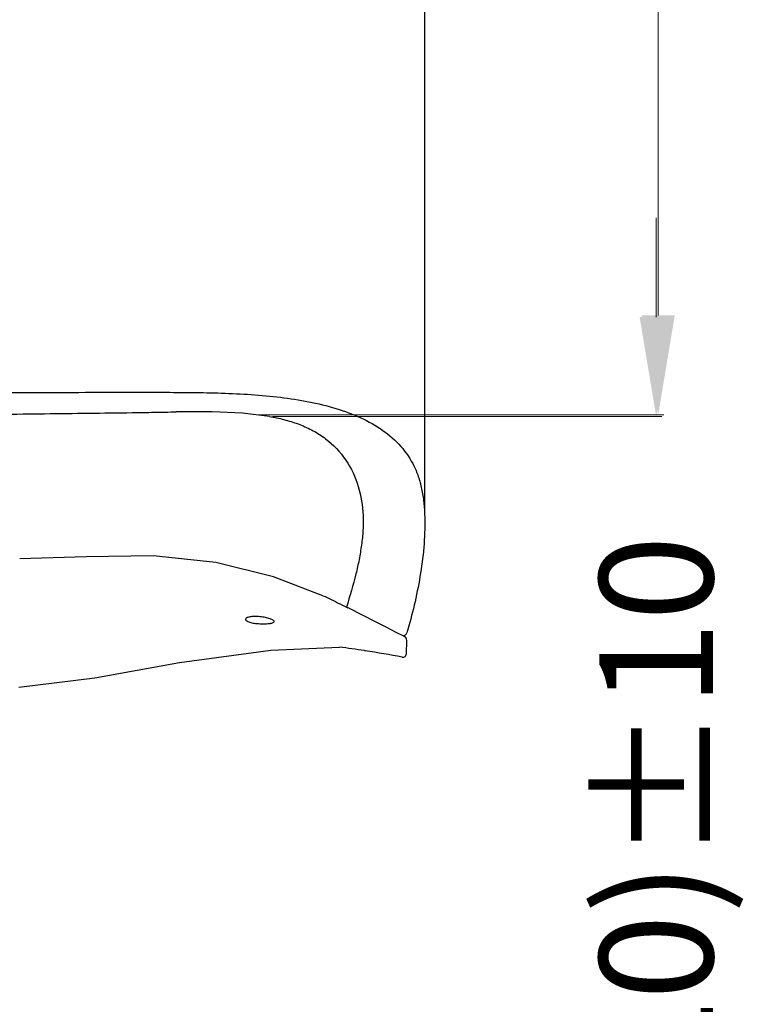
# Model space of a CAD drawing. Units: millimetres. Extents: x 25069 to 33318, y 11179 to 13166.
# Drawn here: x 26460 to 26716, y 11603 to 11950 of the extents above; entities that cross this region are included whole.
import ezdxf

# ---------------------------------------------------------------- set-up
doc = ezdxf.new("R2010")
doc.units = ezdxf.units.MM
doc.styles.add('ROMANC', font='romanc.shx', dxfattribs={"bigfont": 'gbcbig.shx'})
doc.dimstyles.new('YanXiu', dxfattribs={"dimtxt": 40, "dimasz": 35, "dimexe": 2, "dimexo": 1, "dimgap": 0.66, "dimtad": 0, "dimdsep": 46, "dimtxsty": 'ROMANC', "dimcen": 0, "dimclrd": 3, "dimclre": 131, "dimclrt": 42, "dimazin": 2, "dimtfac": 1, "dimtofl": 0, "dimtmove": 0, "dimatfit": 3, "dimfxl": 1, "dimlwd": 5, "dimlwe": 5, "dimarcsym": 0})

# ---------------------------------------------------------------- blocks, each defined once
blk = doc.blocks.new('*D57')
at = {"color": 131, "lineweight": 5, "transparency": 16777216}
for p, q in [((26196.55, 11978.97), (26196.55, 12185.6)), ((26603.11, 11776.34), (26603.11, 12185.6))]:
    blk.add_line(p, q, dxfattribs=at)
at = {"color": 3, "lineweight": 5, "transparency": 16777216}
for p, q in [((26231.55, 12183.6), (26284.89, 12183.6)), ((26568.11, 12183.6), (26514.78, 12183.6))]:
    blk.add_line(p, q, dxfattribs=at)
at = {"color": 3, "transparency": 16777216}
for points in [[(26231.55, 12189.43), (26231.55, 12177.77), (26196.55, 12183.6)], [(26568.11, 12189.43), (26568.11, 12177.77), (26603.11, 12183.6)]]:
    blk.add_solid(points, dxfattribs=at)
at = {"layer": 'Defpoints', "color": 0, "transparency": 16777216}
for p in [(26196.55, 12183.6), (26196.55, 11977.97), (26603.11, 11775.34)]:
    blk.add_point(p, dxfattribs=at)
at = {"color": 42, "transparency": 16777216, "insert": (26399.83, 12183.6), "char_height": 40, "attachment_point": 5, "style": 'ROMANC'}
blk.add_mtext('470{\\Fromand|c0;%%P\\Fromand|c134;10}', dxfattribs=at)
blk = doc.blocks.new('*D58')
at = {"color": 3, "lineweight": 5, "transparency": 16777216}
for p, q in [((26685.41, 11995.63), (26685.41, 12031.95)), ((26685.41, 11845.67), (26685.41, 11960.63))]:
    blk.add_line(p, q, dxfattribs=at)
at = {"color": 131, "lineweight": 5, "transparency": 16777216}
for p, q in [((26447.05, 11995.63), (26687.41, 11995.63)), ((26544.71, 11810.67), (26687.41, 11810.67))]:
    blk.add_line(p, q, dxfattribs=at)
at = {"color": 3, "transparency": 16777216}
for points in [[(26679.58, 11960.63), (26691.25, 11960.63), (26685.41, 11995.63)], [(26679.58, 11845.67), (26691.25, 11845.67), (26685.41, 11810.67)]]:
    blk.add_solid(points, dxfattribs=at)
at = {"layer": 'Defpoints', "color": 0, "transparency": 16777216}
for p in [(26446.05, 11995.63), (26543.71, 11810.67), (26685.41, 11810.67)]:
    blk.add_point(p, dxfattribs=at)
at = {"color": 42, "transparency": 16777216, "insert": (26685.41, 12250.7), "char_height": 40, "attachment_point": 5, "rotation": 90, "style": 'ROMANC'}
blk.add_mtext('(190-260){\\Fromand|c0;%%P\\Fromand|c134;10}', dxfattribs=at)
blk = doc.blocks.new('*D59')
at = {"color": 3, "lineweight": 5, "transparency": 16777216}
for p, q in [((26684.7, 11845.09), (26684.7, 11880.09)), ((26684.7, 11328.03), (26684.7, 11293.03))]:
    blk.add_line(p, q, dxfattribs=at)
at = {"color": 131, "lineweight": 5, "transparency": 16777216}
for p, q in [((26549.47, 11810.09), (26686.7, 11810.09)), ((26681.63, 11363.03), (26686.7, 11363.03))]:
    blk.add_line(p, q, dxfattribs=at)
at = {"color": 3, "transparency": 16777216}
for points in [[(26678.87, 11845.09), (26690.53, 11845.09), (26684.7, 11810.09)], [(26678.87, 11328.03), (26690.53, 11328.03), (26684.7, 11363.03)]]:
    blk.add_solid(points, dxfattribs=at)
at = {"layer": 'Defpoints', "color": 0, "transparency": 16777216}
for p in [(26548.47, 11810.09), (26680.63, 11363.03), (26684.7, 11363.03)]:
    blk.add_point(p, dxfattribs=at)
at = {"color": 42, "transparency": 16777216, "insert": (26684.7, 11591.91), "char_height": 40, "attachment_point": 5, "rotation": 90, "style": 'ROMANC'}
blk.add_mtext('(430-520){\\Fromand|c0;%%P\\Fromand|c134;10}', dxfattribs=at)
blk = doc.blocks.new('*D62')
at = {"color": 131, "lineweight": 5, "transparency": 16777216}
for p, q in [((26045.13, 12335.53), (26045.13, 12413.04)), ((26603.15, 11776.02), (26603.15, 12413.04))]:
    blk.add_line(p, q, dxfattribs=at)
at = {"color": 3, "lineweight": 5, "transparency": 16777216}
for p, q in [((26080.13, 12411.04), (26210.15, 12411.04)), ((26568.15, 12411.04), (26438.14, 12411.04))]:
    blk.add_line(p, q, dxfattribs=at)
at = {"color": 3, "transparency": 16777216}
for points in [[(26080.13, 12416.87), (26080.13, 12405.2), (26045.13, 12411.04)], [(26568.15, 12416.87), (26568.15, 12405.2), (26603.15, 12411.04)]]:
    blk.add_solid(points, dxfattribs=at)
at = {"layer": 'Defpoints', "color": 0, "transparency": 16777216}
for p in [(26045.13, 12411.04), (26045.13, 12334.53), (26603.15, 11775.02)]:
    blk.add_point(p, dxfattribs=at)
at = {"color": 42, "transparency": 16777216, "insert": (26324.14, 12411.04), "char_height": 40, "attachment_point": 5, "style": 'ROMANC'}
blk.add_mtext('590{\\Fromand|c0;%%P\\Fromand|c134;10}', dxfattribs=at)

msp = doc.modelspace()

# ---------------------------------------------------------------- linework, layer by layer
at = {"color": 7, "linetype": 'Continuous'}
for p, q in [((26548.474, 11810.087), (26549.099, 11809.972)), ((26576.103, 11742.602), (26576.093, 11742.607)), ((26581.475, 11739.889), (26576.103, 11742.602)), ((26593.085, 11733.996), (26589.59, 11735.772)), ((26595.977, 11732.529), (26593.085, 11733.996)), ((26596.656, 11726.376), (26596.802, 11731.138)), ((26596.802, 11731.138), (26596.732, 11731.643)), ((26581.868, 11727.539), (26582.094, 11727.504))]:
    msp.add_line(p, q, dxfattribs=at)
for points in [[(26548.474, 11810.087), (26538.938, 11811.261), (26528.2, 11811.713), (26516.786, 11811.697), (26515.558, 11811.68)], [(26567.256, 11746.918), (26549.898, 11753.585), (26529.508, 11758.621), (26507.378, 11760.982), (26483.871, 11760.632), (26460.395, 11759.918)], [(26589.59, 11735.772), (26586.01, 11737.59), (26581.475, 11739.889)], [(26595.977, 11732.529), (26595.976, 11732.529), (26595.976, 11732.53), (26595.975, 11732.53)], [(26596.49, 11732.104), (26596.39, 11732.221), (26596.283, 11732.324), (26596.172, 11732.411), (26596.063, 11732.482), (26595.986, 11732.525), (26595.979, 11732.528), (26595.977, 11732.529)], [(26596.658, 11731.83), (26596.58, 11731.973), (26596.49, 11732.104)], [(26460.102, 11714.626), (26486.86, 11717.906), (26516.699, 11723.358), (26548.941, 11727.736), (26573.096, 11728.763)], [(26596.732, 11731.643), (26596.721, 11731.676), (26596.658, 11731.83)]]:
    msp.add_lwpolyline(points, dxfattribs=at)
for centre, radius, start, end in [((26595.395, 11734.237), 1.508, 273.61288, 343.62655), ((26595.295, 11731.184), 1.508, 17.72064, 63.11222), ((26530.101, 11388.67), 342.8, 81.31437, 82.79482), ((26529.886, 11387.286), 344.2, 79.05789, 81.27574), ((26595.45, 11726.413), 1.206, 259.05853, 358.23885)]:
    msp.add_arc(centre, radius, start, end, dxfattribs=at)
for points, start_tangent, end_tangent in [([(26370.223, 11817.231), (26402.278, 11817.889), (26435.846, 11818.325), (26453.441, 11818.465), (26471.713, 11818.552), (26490.779, 11818.589), (26510.782, 11818.589), (26521.095, 11818.521), (26531.529, 11818.307), (26541.959, 11817.798), (26552.256, 11816.838), (26562.287, 11815.257), (26571.842, 11812.891), (26580.626, 11809.585), (26588.344, 11805.185), (26594.7, 11799.538), (26599.392, 11792.495), (26601.024, 11788.406), (26602.162, 11783.949), (26602.852, 11779.192), (26603.147, 11774.212), (26602.783, 11763.923), (26601.463, 11753.625), (26599.424, 11743.551), (26596.841, 11733.812)], (0.9996994, 0.0245179), (-0.2818968, -0.9594447)), ([(26453.715, 11810.874), (26469.176, 11811.045), (26484.637, 11811.229), (26500.098, 11811.425), (26507.828, 11811.549), (26515.558, 11811.68)], (0.9999442, 0.0105686), (0.9998939, 0.0145658)), ([(26567.255, 11746.917), (26570.218, 11745.53), (26576.093, 11742.607)], (0.9109845, -0.4124405), (0.8930461, -0.4499651)), ([(26550.083, 11737.837), (26549.983, 11738.064), (26549.698, 11738.303), (26549.238, 11738.547), (26548.622, 11738.787), (26547.008, 11739.218), (26545.073, 11739.514), (26543.112, 11739.597), (26542.226, 11739.546), (26541.456, 11739.433), (26540.832, 11739.268), (26540.376, 11739.059), (26540.102, 11738.818), (26540.013, 11738.559)], (-0.0216206, 0.9997662), (0.0216206, -0.9997662)), ([(26540.013, 11738.559), (26540.391, 11738.033), (26540.844, 11737.786), (26541.455, 11737.562), (26542.206, 11737.369), (26543.071, 11737.212), (26545.01, 11737.024), (26546.966, 11737.008), (26547.85, 11737.063), (26548.621, 11737.155), (26549.249, 11737.283), (26549.712, 11737.442), (26550.083, 11737.837)], (0.0216206, -0.9997662), (-0.0216206, 0.9997662))]:
    msp.add_spline(points, degree=3, dxfattribs=dict(at, start_tangent=start_tangent, end_tangent=end_tangent))
msp.add_open_spline([(26549.099, 11809.972), (26550.801, 11809.653), (26554.184, 11808.892), (26559.135, 11807.299), (26563.874, 11805.143), (26569.705, 11801.402), (26575.777, 11795.041), (26580.212, 11785.502), (26581.507, 11776.866), (26581.432, 11769.94), (26580.899, 11764.765), (26580.012, 11759.645), (26578.514, 11752.27), (26576.648, 11746.774), (26575.599, 11742.856)], degree=3, knots=[0, 0, 0, 0, 5.1677619, 10.3342016, 15.498386, 20.6598481, 30.9461807, 41.2425911, 51.556195, 56.7239678, 61.8922837, 67.0610992, 72.2301284, 84.3367336, 84.3367336, 84.3367336, 84.3367336], dxfattribs=at)

# ---------------------------------------------------------------- dimensions: what is measured, and where the dimension line sits
for base, p1, p2, text, picture, middle in [((26045.134, 12411.037), (26603.152, 11775.02), (26045.134, 12334.531), '590{\\Fromand|c0;%%P\\Fromand|c134;10}', '*D62', (26324.143, 12411.037)), ((26196.554, 12183.6), (26603.112, 11775.344), (26196.554, 11977.966), '470{\\Fromand|c0;%%P\\Fromand|c134;10}', '*D57', (26399.833, 12183.6))]:
    dim = msp.add_linear_dim(base=base, p1=p1, p2=p2, text=text, dimstyle='YanXiu')
    dim.commit()
    dim.dimension.update_dxf_attribs({"geometry": picture, "text_midpoint": middle})
for base, p1, p2, text, picture, middle in [((26685.415, 11810.674), (26446.047, 11995.627), (26543.706, 11810.674), '(190-260){\\Fromand|c0;%%P\\Fromand|c134;10}', '*D58', (26685.415, 12250.705)), ((26684.702, 11363.03), (26548.474, 11810.087), (26680.631, 11363.03), '(430-520){\\Fromand|c0;%%P\\Fromand|c134;10}', '*D59', (26684.702, 11591.907))]:
    dim = msp.add_linear_dim(base=base, p1=p1, p2=p2, angle=90, text=text, dimstyle='YanXiu')
    dim.commit()
    dim.dimension.update_dxf_attribs({"geometry": picture, "text_midpoint": middle, "dimtype": 160})

doc.saveas('drawing.dxf')
